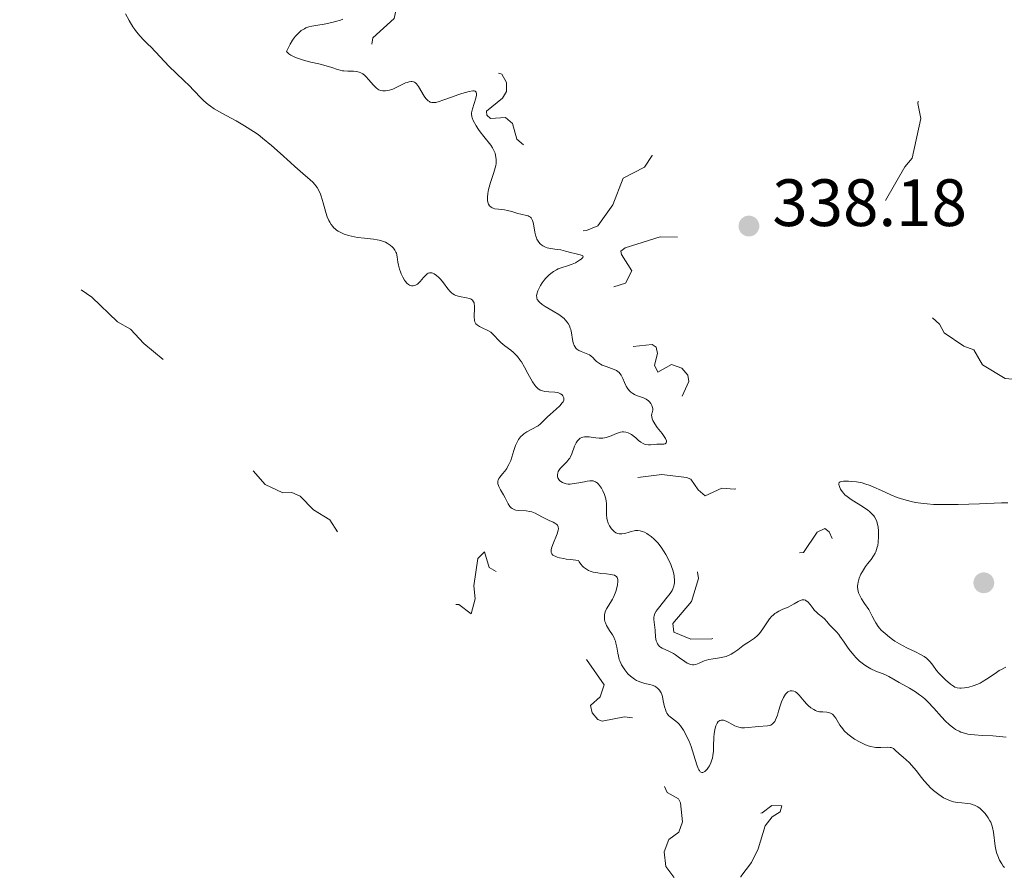
# Model space of a CAD drawing. Units: metres. Extents: x 628110 to 632620, y 4671375 to 4674427.
# Drawn here: x 629207 to 629354, y 4672836 to 4672964 of the extents above; entities that cross this region are included whole.
import ezdxf

# ---------------------------------------------------------------- set-up
doc = ezdxf.new("R2010")
doc.units = ezdxf.units.M
doc.header["$MEASUREMENT"] = 0
doc.linetypes.add('DGN Style 5', pattern=[37.87665, 16.23285, -21.6438])
for name, color, linetype, lineweight in [('Carátula', 7, 'Continuous', 0), ('Elementos auxiliares', 7, 'Continuous', 0), ('Relieve y altimetría', 7, 'Continuous', 0), ('Textos de rotulación', 7, 'Continuous', 0), ('Viales y ferrocarril', 7, 'Continuous', 0)]:
    doc.layers.add(name, color=color, linetype=linetype, lineweight=lineweight)
doc.styles.add('Style-arial', font='arial.shx', dxfattribs={"bigfont": 'arialbig.shx'})

# ---------------------------------------------------------------- blocks, each defined once
blk = doc.blocks.new('5PATER')
at = {"layer": 'Relieve y altimetría', "linetype": 'Continuous', "lineweight": 0}
h = blk.add_hatch(color=250, dxfattribs=at)
edge = h.paths.add_edge_path()
edge.add_ellipse((0, 0), major_axis=(-1.1, -1.11), ratio=0.999422, start_angle=0, end_angle=360)

msp = doc.modelspace()

# ---------------------------------------------------------------- linework, layer by layer
at = {"layer": 'Carátula', "color": 7, "linetype": 'Continuous', "lineweight": 0}
msp.add_3dface([(628165.54, 4671374.55), (632619.78, 4671457.16), (632564.7, 4674426.66), (628110.46, 4674344.05)], dxfattribs=at)
at = {"layer": 'Elementos auxiliares', "color": 250, "linetype": 'Continuous', "lineweight": 0}
msp.add_3dface([(629022.5, 4671784.5), (632463.27, 4671848.32), (632419.77, 4674161.44), (628980.13, 4674097.63)], dxfattribs=at)
at = {"layer": 'Relieve y altimetría', "color": 27, "linetype": 'DGN Style 5', "lineweight": 0, "flags": 128}
for points, elevation in [([(629157.48, 4673036.12), (629158.02, 4673033.5), (629160.44, 4673030.45), (629160.8, 4673029.42), (629162.15, 4673024.54), (629162.33, 4673021.63), (629167.37, 4673006.61), (629167.17, 4673005.62), (629165.02, 4673004.42), (629162, 4673002.04), (629160.73, 4673001.62), (629156.45, 4673001.54), (629155.38, 4673000.25), (629153.88, 4672997.5), (629153.88, 4672996.48), (629154.44, 4672995.47), (629155.48, 4672994.51), (629157.4, 4672993.45), (629167.33, 4672990.4), (629171.38, 4672988.74), (629174.24, 4672986.56), (629175.95, 4672984.48), (629177.36, 4672981.61), (629179.45, 4672975.48), (629182.51, 4672972.55), (629182.66, 4672971.4), (629182.21, 4672969.62), (629182.45, 4672968.48), (629183.34, 4672967.38), (629185.38, 4672966.38), (629185.8, 4672964.39), (629187.5, 4672962.53), (629188.58, 4672959.64), (629192.21, 4672956.2), (629193.58, 4672952.65), (629194.5, 4672951.19), (629198.15, 4672947.15), (629199.29, 4672945.32), (629201.73, 4672943.73), (629204.53, 4672941.27), (629206.52, 4672936.55), (629207.44, 4672935.92), (629210.07, 4672932.52), (629212.32, 4672928.31), (629214.17, 4672926.16), (629215.24, 4672924.26), (629217.65, 4672922.66), (629221.46, 4672918.97), (629223.43, 4672917.88), (629225.4, 4672915.71), (629231.59, 4672910.62), (629233.72, 4672907.79), (629234.5, 4672906.12), (629237.51, 4672903.2), (629241.01, 4672897.5), (629243.58, 4672894.58), (629246.23, 4672893.34), (629247.6, 4672893.39), (629248.84, 4672892.83), (629250.82, 4672890.82), (629253.27, 4672889.3), (629254.81, 4672886.83), (629258.57, 4672884.59), (629261.7, 4672880.72), (629262.93, 4672879.97), (629265.52, 4672879.18), (629268.08, 4672877.22), (629270.35, 4672876.67), (629272.6, 4672876.6), (629274.46, 4672875.2), (629275.04, 4672877.47), (629274.85, 4672879.44), (629275.45, 4672883.53), (629276.45, 4672884.5), (629277.16, 4672882.17), (629279.39, 4672880.82), (629283.12, 4672877.17), (629286.02, 4672876.97), (629286.39, 4672876.65), (629286.99, 4672874.48), (629286.89, 4672872.49), (629287.24, 4672871.26), (629287.99, 4672871.04), (629289.51, 4672871.21), (629290.65, 4672870.66), (629291.71, 4672868.42), (629294.38, 4672864.61), (629293.74, 4672862.8), (629292.33, 4672861.51), (629292.56, 4672860.38), (629293.39, 4672859.42), (629294.05, 4672859.16), (629297.39, 4672859.81), (629298.63, 4672859.66), (629299.07, 4672857.04), (629299.77, 4672855.78), (629300.59, 4672855.34), (629303.42, 4672854.88), (629303.89, 4672854.46), (629304.16, 4672853.12), (629303.41, 4672849.38)], 327.5), ([(629253.52, 4673007.64), (629254.57, 4673007.57), (629254.85, 4673006.95), (629254.44, 4673004.46), (629255.13, 4673003.54), (629256.42, 4673002.83), (629261.38, 4673001.39), (629261.79, 4673000.41), (629260.92, 4672998.51), (629261.48, 4672996.52), (629261.24, 4672995.52), (629259.5, 4672994.43), (629258.4, 4672994.58), (629257.17, 4672994.26), (629254.4, 4672992.5), (629257.5, 4672991.52), (629259.1, 4672990.07), (629260.14, 4672988.13), (629261.14, 4672987.26), (629264.69, 4672987.57), (629267.39, 4672989.82), (629268.94, 4672989.49), (629269.71, 4672988.38), (629269.31, 4672985.19), (629270.62, 4672980.73), (629271.86, 4672977.91), (629273.49, 4672976.11), (629274.47, 4672975.49), (629274.79, 4672974.38), (629274.18, 4672973.47), (629272.97, 4672973.03), (629269.17, 4672973.3), (629267.39, 4672972.78), (629265.44, 4672972.77), (629264.52, 4672972.03), (629263.54, 4672972.1), (629261.42, 4672972.95), (629260.44, 4672972.86), (629259.94, 4672972.42), (629259.38, 4672971.5), (629259.27, 4672970.27), (629261.54, 4672968.57), (629263.33, 4672966.21), (629262.93, 4672964.37), (629259.74, 4672961.49), (629259.55, 4672960.36), (629259.92, 4672959.49), (629261.26, 4672958.3), (629263.36, 4672957.43), (629266.4, 4672958.9), (629267.5, 4672959.11), (629268.75, 4672958.76), (629272.54, 4672956.17), (629274.97, 4672956.02), (629278.18, 4672956.34), (629279.03, 4672956.04), (629279.73, 4672954.82), (629279.75, 4672953.44), (629279.12, 4672952.44), (629276.76, 4672950.5), (629276.81, 4672949.91), (629277.32, 4672949.4), (629279.57, 4672949.58), (629280.61, 4672948.66), (629281.29, 4672946.3), (629282.86, 4672944.93), (629283.13, 4672941.07), (629284.41, 4672939.44), (629285.58, 4672939.21), (629287.6, 4672939.41), (629288.71, 4672938.75), (629287.49, 4672935.91), (629287.39, 4672932.42), (629291.7, 4672932.61), (629293.42, 4672933.31), (629295.67, 4672936.48), (629297.23, 4672940.45), (629300.41, 4672942.11), (629301.57, 4672943.88), (629302.44, 4672944.6), (629303.58, 4672944.6), (629306.39, 4672940.38), (629306.59, 4672937.37), (629307.17, 4672934.56), (629307.02, 4672933.48), (629306.34, 4672932.09), (629305.37, 4672931.65)], 337.5), ([(629394.52, 4672875.05), (629392.44, 4672876.88), (629390.84, 4672877.75), (629386.31, 4672878.37), (629385.46, 4672879.48), (629385.67, 4672881.3), (629386.37, 4672883.28), (629388.47, 4672886.49), (629389.95, 4672889.98), (629390.32, 4672893.61), (629389.65, 4672895.39), (629388.18, 4672897.6), (629388.59, 4672898.81), (629390.59, 4672900.51), (629390.86, 4672902.44), (629389.56, 4672903.56), (629387.59, 4672903.33), (629384.42, 4672902.6), (629381.53, 4672901.19), (629380.52, 4672901.09), (629379.01, 4672902), (629376.4, 4672906.68), (629373.97, 4672907.97), (629372.56, 4672908.3), (629369.32, 4672907.6), (629364.78, 4672907.67), (629362.53, 4672908.15), (629358.04, 4672910.1), (629354.4, 4672910.45), (629351.02, 4672912.53), (629349.75, 4672914.74), (629348.23, 4672915.3), (629345.29, 4672917.32), (629344.58, 4672918.61), (629342.45, 4672920.48), (629339.97, 4672924.01), (629339.08, 4672924.56), (629337.82, 4672926.86), (629336.95, 4672927.47), (629336.37, 4672928.35), (629337.36, 4672930.61), (629337.23, 4672932.47), (629337.86, 4672933.41), (629337.5, 4672934.52), (629336.19, 4672935.22), (629336.15, 4672936.56), (629339.4, 4672942.19), (629340.5, 4672943.48), (629341.78, 4672949.39), (629341.33, 4672951.66), (629341.97, 4672954.46), (629341.11, 4672956.56), (629341.04, 4672957.54), (629342.21, 4672962.56), (629342.69, 4672963.46), (629342.9, 4672966.45), (629341.45, 4672968.93), (629341.19, 4672971.6), (629341.47, 4672973), (629342.76, 4672975.34), (629342.75, 4672978.88), (629343.39, 4672979.83), (629349.51, 4672979.15), (629351.32, 4672978.57), (629353.6, 4672978.6), (629355.44, 4672977.89), (629358.33, 4672978.8), (629359.37, 4672978.74), (629363.9, 4672977.84), (629368.4, 4672975.77), (629370.38, 4672975.81), (629372.5, 4672975.08), (629374.46, 4672974.97), (629378.44, 4672972.88), (629379.68, 4672972.65), (629383.83, 4672970.74), (629389.47, 4672969), (629400.47, 4672964.49), (629403.87, 4672961.87), (629413.05, 4672958.5), (629413.79, 4672957.85), (629414.35, 4672956.38), (629415.5, 4672956.01), (629417.7, 4672956.49), (629417.25, 4672958.15), (629417.46, 4672959.04), (629419.5, 4672960.47), (629424.16, 4672961.33), (629427.52, 4672961.08), (629429.56, 4672961.27), (629434.5, 4672960.51), (629433.45, 4672958.49), (629433.4, 4672957.42), (629437.44, 4672954.46), (629439.28, 4672951.17), (629439.35, 4672950.61), (629438.89, 4672949.62), (629436.47, 4672949.13), (629435.77, 4672948.6), (629434.46, 4672946.49), (629434.32, 4672945.66)], 337.5), ([(629305.37, 4672931.65), (629302.77, 4672931.68), (629297.49, 4672930.04), (629296.86, 4672929.52), (629296.98, 4672929.03), (629298.52, 4672926.57), (629297.56, 4672924.77), (629294.89, 4672923.88), (629293.34, 4672924.62), (629291.38, 4672924.87), (629289.54, 4672923.95), (629289.02, 4672922.55), (629289.45, 4672921.48), (629291.5, 4672921.09), (629292.28, 4672920.57), (629293.66, 4672917.7), (629295.76, 4672916.77), (629296.58, 4672915.36), (629297.54, 4672915.14), (629301.56, 4672915.55), (629302.17, 4672915.16), (629302.33, 4672914.23), (629301.88, 4672912.48), (629302.39, 4672911.44), (629304.46, 4672912.54), (629305.99, 4672912), (629306.9, 4672910.99), (629307.05, 4672910.04), (629305.56, 4672906.7), (629305.49, 4672905.71), (629305.95, 4672905.03), (629308.32, 4672904.38), (629308.77, 4672903.85), (629307.97, 4672901.54), (629308.33, 4672900.6), (629315.84, 4672895.39), (629315.98, 4672894.53), (629315.56, 4672894.35), (629313.89, 4672893.9), (629311.99, 4672894.04), (629309.49, 4672892.91), (629308.43, 4672893.79), (629307.36, 4672895.41), (629306.71, 4672895.64), (629303.02, 4672896.1), (629298.41, 4672895.5), (629298.75, 4672893.4), (629298.27, 4672891.56), (629298.52, 4672890.54), (629302.05, 4672890.09), (629303.63, 4672888.61), (629306.52, 4672887.55), (629307.51, 4672885.55), (629307.23, 4672882.61), (629308.36, 4672881.48), (629308.47, 4672880.49), (629307.43, 4672877.07), (629304.66, 4672873.77), (629304.8, 4672872.47), (629307.34, 4672871.45), (629310.5, 4672871.46), (629311.51, 4672871.81), (629315.4, 4672875.06), (629316.01, 4672877.56), (629317.5, 4672881.21), (629319.38, 4672881.78), (629321.47, 4672885.7), (629322.49, 4672885.17), (629323.25, 4672884.28), (629324.22, 4672884.42), (629326.27, 4672887.44), (629327.42, 4672888.02), (629328.06, 4672887.52), (629328.53, 4672886.52)], 337.5), ([(629303.41, 4672849.38), (629303.78, 4672848.44), (629305.49, 4672847.51), (629305.8, 4672846.93), (629306.09, 4672844.05), (629305.55, 4672842.52), (629304.06, 4672841.44), (629303.36, 4672839.57), (629303.6, 4672837.37), (629304.78, 4672835.78), (629305.95, 4672835.02), (629307.38, 4672834.77), (629309.47, 4672835.3), (629310.37, 4672836.1), (629311.43, 4672838.18), (629313.45, 4672839.25), (629313.98, 4672839.99), (629314.48, 4672841.48), (629314.33, 4672844.58), (629315.46, 4672846.56), (629316.39, 4672845.41), (629317.01, 4672845.12), (629318.05, 4672845.44), (629319.46, 4672846.54), (629320.99, 4672846.45), (629320.72, 4672845.57), (629319.5, 4672844.8), (629318.47, 4672843.49), (629317.44, 4672840.02), (629316.44, 4672837.99), (629314.81, 4672835.89), (629314.91, 4672829.48), (629315.39, 4672828.41), (629317.05, 4672827.12), (629317.38, 4672825.65), (629317.39, 4672823.37), (629319.05, 4672821.05), (629321.27, 4672819.55), (629322.34, 4672818.38), (629324.89, 4672817.84), (629327.41, 4672816.44), (629328.1, 4672815.53), (629328.57, 4672813.57), (629329.82, 4672812.89), (629330.48, 4672811.51), (629331.82, 4672809.88), (629332.59, 4672807.34), (629332.2, 4672803.62), (629332.6, 4672802.68), (629332.62, 4672801.49), (629330.46, 4672800.04), (629328.25, 4672797.3), (629326.57, 4672796.14), (629326.11, 4672796.17), (629325.67, 4672796.74), (629325.2, 4672798.26), (629324.5, 4672798.25), (629320.48, 4672794.91), (629315.83, 4672794.5), (629314.41, 4672792.5), (629314.35, 4672790.32), (629315.28, 4672789.27), (629316.94, 4672789.84), (629317.24, 4672789.2), (629313.57, 4672784.71), (629311.47, 4672783.44), (629310.69, 4672784.83), (629310.9, 4672786.99), (629310.74, 4672787.85), (629310.27, 4672788.29), (629310.76, 4672789.36), (629310.59, 4672790.51), (629309.54, 4672791.3), (629306.36, 4672791.67), (629305.43, 4672791.15), (629303.45, 4672788.49), (629303.23, 4672785.6), (629304.78, 4672783.41), (629304.88, 4672781.49), (629305.68, 4672778.83), (629305.45, 4672775.47), (629306.74, 4672773.83), (629307.88, 4672771.47), (629310.81, 4672768.85), (629312.11, 4672766.54), (629312.38, 4672765.4), (629313.56, 4672764.59), (629314.22, 4672762.18), (629315.53, 4672760.57), (629318.34, 4672754.62), (629318.87, 4672748.43), (629319.5, 4672747.46), (629317.48, 4672745.49), (629317.3, 4672744.65), (629317.85, 4672742.39), (629316.72, 4672739.39), (629317.21, 4672736.21), (629318.87, 4672734.48), (629321.7, 4672733.7), (629322.69, 4672731.45), (629324.83, 4672730.81)], 327.5)]:
    msp.add_lwpolyline(points, dxfattribs=dict(at, elevation=elevation))
at = {"layer": 'Relieve y altimetría', "color": 36, "linetype": 'Continuous', "lineweight": 0, "flags": 128}
for points, elevation in [([(629222.67, 4672965.08), (629223.23, 4672964.09), (629223.79, 4672963.16), (629224.06, 4672962.75), (629224.33, 4672962.38), (629224.86, 4672961.74), (629225.39, 4672961.19), (629226.09, 4672960.51), (629226.46, 4672960.15), (629229.2, 4672957.22), (629230.21, 4672956.24), (629231.53, 4672955), (629232.15, 4672954.4), (629232.98, 4672953.55), (629233.96, 4672952.51), (629234.42, 4672952.05), (629235.04, 4672951.51), (629235.39, 4672951.26), (629235.97, 4672950.87), (629237.12, 4672950.21), (629239.25, 4672949.06), (629240.51, 4672948.33), (629241.84, 4672947.47), (629242.52, 4672946.99), (629243.21, 4672946.47), (629244.56, 4672945.36), (629245.85, 4672944.22), (629247.39, 4672942.81), (629248.06, 4672942.2), (629249.25, 4672941.16), (629250.33, 4672940.24), (629250.73, 4672939.86), (629251.04, 4672939.52), (629251.18, 4672939.34), (629251.38, 4672939.06), (629251.65, 4672938.6), (629251.89, 4672938.06), (629251.99, 4672937.77), (629252.28, 4672936.77), (629252.67, 4672935.35), (629252.89, 4672934.68), (629253.13, 4672934.14), (629253.26, 4672933.89), (629253.47, 4672933.54), (629253.72, 4672933.23), (629253.85, 4672933.09), (629254.14, 4672932.82), (629254.3, 4672932.69), (629254.55, 4672932.52), (629254.82, 4672932.37), (629255.41, 4672932.1), (629256.06, 4672931.89), (629256.51, 4672931.77), (629257.44, 4672931.6), (629258.49, 4672931.48), (629259.8, 4672931.34), (629260.39, 4672931.25), (629260.66, 4672931.19), (629261.15, 4672931.05), (629261.59, 4672930.87), (629261.85, 4672930.74), (629262.31, 4672930.45), (629262.68, 4672930.14), (629262.83, 4672929.97), (629263.03, 4672929.69), (629263.18, 4672929.39), (629263.24, 4672929.22), (629263.37, 4672928.68), (629263.48, 4672927.88), (629263.56, 4672927.46), (629263.72, 4672926.83)], 330), ([(629255.23, 4672964.28), (629254.89, 4672964.15), (629254.13, 4672963.93), (629253.59, 4672963.79), (629252.41, 4672963.54), (629251.47, 4672963.39), (629250.59, 4672963.26), (629250.15, 4672963.15), (629249.69, 4672962.98), (629249.47, 4672962.86), (629249, 4672962.57), (629248.77, 4672962.38), (629248.42, 4672962.05), (629248.11, 4672961.68), (629247.95, 4672961.48), (629247.71, 4672961.14), (629247.35, 4672960.54), (629246.99, 4672959.85), (629246.81, 4672959.46), (629246.9, 4672959.34), (629247.14, 4672959.11), (629247.43, 4672958.9), (629247.66, 4672958.77), (629248.16, 4672958.53), (629248.58, 4672958.37), (629249.49, 4672958.1), (629250.44, 4672957.86), (629251.65, 4672957.59), (629252.2, 4672957.46), (629252.73, 4672957.32), (629253.6, 4672957.05), (629254.45, 4672956.75), (629254.81, 4672956.64), (629255.17, 4672956.57), (629255.35, 4672956.54), (629255.95, 4672956.52), (629256.81, 4672956.5), (629257.25, 4672956.45), (629257.69, 4672956.34), (629257.9, 4672956.25), (629258.21, 4672956.08), (629258.51, 4672955.84), (629258.7, 4672955.66), (629259.08, 4672955.24), (629259.82, 4672954.38), (629260.21, 4672954.01), (629260.49, 4672953.8), (629260.63, 4672953.72), (629260.85, 4672953.62), (629261.2, 4672953.54), (629261.44, 4672953.53), (629261.6, 4672953.54), (629261.94, 4672953.59), (629262.19, 4672953.65), (629262.7, 4672953.82), (629263.2, 4672954.03), (629264.12, 4672954.49), (629264.63, 4672954.73), (629264.86, 4672954.82), (629265.17, 4672954.91), (629265.45, 4672954.95), (629265.58, 4672954.95)], 335), ([(629265.58, 4672954.95), (629265.82, 4672954.9), (629265.94, 4672954.85), (629266.1, 4672954.74), (629266.26, 4672954.58), (629266.57, 4672954.19), (629267.41, 4672952.74), (629267.65, 4672952.39), (629267.78, 4672952.25), (629267.98, 4672952.06), (629268.19, 4672951.93), (629268.3, 4672951.87), (629268.55, 4672951.81), (629268.68, 4672951.79), (629268.9, 4672951.79), (629269.13, 4672951.82), (629269.65, 4672951.94), (629270.22, 4672952.13), (629271.48, 4672952.61), (629272.44, 4672952.95), (629273.06, 4672953.15), (629274.14, 4672953.44), (629274.68, 4672953.53), (629274.89, 4672953.53), (629275.05, 4672953.49), (629275.2, 4672953.33), (629275.24, 4672953.1), (629275.23, 4672952.91), (629275.13, 4672952.44), (629274.63, 4672950.84), (629274.5, 4672950.28), (629274.48, 4672950.04), (629274.52, 4672949.69), (629274.57, 4672949.5), (629274.74, 4672949.09), (629275.17, 4672948.33), (629275.54, 4672947.78), (629275.81, 4672947.4), (629276.34, 4672946.7), (629277.37, 4672945.43), (629277.64, 4672945.03), (629277.76, 4672944.82), (629277.94, 4672944.42), (629278.02, 4672944.2), (629278.11, 4672943.86), (629278.18, 4672943.3), (629278.18, 4672942.9), (629278.17, 4672942.69), (629278.12, 4672942.36), (629278.05, 4672942.02), (629277.85, 4672941.3), (629277.34, 4672939.81), (629277.12, 4672939.11), (629277.04, 4672938.78), (629276.93, 4672938.16), (629276.89, 4672937.61), (629276.89, 4672937.28), (629276.91, 4672937.09), (629276.99, 4672936.74), (629277.05, 4672936.58), (629277.21, 4672936.32), (629277.42, 4672936.12), (629277.59, 4672936.03), (629277.72, 4672935.98), (629278, 4672935.9), (629278.56, 4672935.82), (629279.42, 4672935.73), (629279.87, 4672935.65), (629280.55, 4672935.46), (629281.44, 4672935.18), (629281.89, 4672935.06), (629282.75, 4672934.89), (629283, 4672934.81), (629283.12, 4672934.75), (629283.34, 4672934.61), (629283.43, 4672934.52), (629283.55, 4672934.35), (629283.65, 4672934.14), (629283.7, 4672933.98), (629283.79, 4672933.62), (629283.98, 4672932.39), (629284.12, 4672931.79), (629284.22, 4672931.52), (629284.29, 4672931.35), (629284.47, 4672931.05), (629284.56, 4672930.91), (629284.78, 4672930.66), (629285.03, 4672930.45), (629285.2, 4672930.33), (629285.59, 4672930.13), (629285.82, 4672930.05), (629286.31, 4672929.94), (629287.34, 4672929.81), (629287.85, 4672929.73), (629288.59, 4672929.56), (629289.52, 4672929.29), (629289.97, 4672929.17), (629290.79, 4672929), (629291.07, 4672928.91), (629291.18, 4672928.83), (629291.2, 4672928.7)], 335), ([(629291.2, 4672928.7), (629291.15, 4672928.6), (629290.91, 4672928.35), (629290.68, 4672928.17), (629290.08, 4672927.81), (629289.58, 4672927.58), (629288.86, 4672927.32), (629287.93, 4672927.05), (629287.47, 4672926.87), (629287.24, 4672926.76), (629286.79, 4672926.49), (629286.36, 4672926.17), (629286.08, 4672925.93), (629285.57, 4672925.42), (629285.4, 4672925.22), (629285.09, 4672924.81), (629284.83, 4672924.39), (629284.68, 4672924.11), (629284.44, 4672923.58), (629284.28, 4672923.09), (629284.25, 4672922.86), (629284.26, 4672922.63), (629284.28, 4672922.52), (629284.35, 4672922.3), (629284.41, 4672922.2), (629284.52, 4672922.04), (629284.67, 4672921.88), (629285.06, 4672921.56), (629285.55, 4672921.24), (629286.73, 4672920.55), (629287.57, 4672920.04), (629287.98, 4672919.75), (629288.36, 4672919.44), (629288.53, 4672919.27), (629288.84, 4672918.9), (629288.98, 4672918.7), (629289.15, 4672918.38), (629289.28, 4672918.03), (629289.35, 4672917.79), (629289.45, 4672917.29), (629289.61, 4672916.29), (629289.71, 4672915.83), (629289.86, 4672915.42), (629289.95, 4672915.24), (629290.13, 4672915.01), (629290.27, 4672914.88), (629290.59, 4672914.67), (629290.94, 4672914.5), (629291.66, 4672914.22), (629292.16, 4672914), (629292.36, 4672913.86), (629292.71, 4672913.55), (629292.93, 4672913.33), (629293.22, 4672913.03), (629293.37, 4672912.89), (629293.64, 4672912.69), (629293.8, 4672912.6), (629294.06, 4672912.47), (629294.64, 4672912.26), (629295.48, 4672911.99), (629295.88, 4672911.83), (629296.23, 4672911.65), (629296.39, 4672911.54), (629296.6, 4672911.37), (629296.72, 4672911.24), (629296.92, 4672910.95), (629297.16, 4672910.49), (629297.42, 4672909.85), (629297.56, 4672909.54), (629297.67, 4672909.32), (629297.93, 4672908.92), (629298.23, 4672908.57), (629298.38, 4672908.43), (629298.68, 4672908.2), (629298.92, 4672908.06), (629299.11, 4672907.97), (629299.49, 4672907.83), (629300.27, 4672907.56), (629300.66, 4672907.37), (629300.99, 4672907.13), (629301.14, 4672906.98), (629301.34, 4672906.73), (629301.5, 4672906.44), (629301.56, 4672906.29), (629301.63, 4672905.95), (629301.64, 4672905.77), (629301.62, 4672905.48), (629301.56, 4672905.38), (629301.48, 4672905.16), (629301.46, 4672904.93), (629301.48, 4672904.77), (629301.56, 4672904.43), (629301.66, 4672904.18), (629301.95, 4672903.66), (629302.31, 4672903.15), (629303.03, 4672902.22), (629303.24, 4672901.94), (629303.54, 4672901.47), (629303.68, 4672901.12), (629303.7, 4672900.95), (629303.66, 4672900.82)], 335), ([(629263.72, 4672926.83), (629263.86, 4672926.42), (629263.96, 4672926.16), (629264.2, 4672925.66), (629264.46, 4672925.2), (629264.6, 4672925), (629264.83, 4672924.74), (629265.07, 4672924.54), (629265.2, 4672924.47), (629265.37, 4672924.39), (629265.49, 4672924.36), (629265.74, 4672924.35), (629266.02, 4672924.4), (629266.29, 4672924.53), (629266.43, 4672924.62), (629266.56, 4672924.73), (629266.81, 4672924.99), (629267.3, 4672925.58), (629267.54, 4672925.85), (629267.75, 4672926.05), (629267.86, 4672926.13), (629268.02, 4672926.22), (629268.19, 4672926.28), (629268.47, 4672926.29), (629268.57, 4672926.27), (629268.72, 4672926.22), (629268.89, 4672926.14), (629269.24, 4672925.91), (629269.6, 4672925.59), (629269.84, 4672925.34), (629270.31, 4672924.79), (629270.97, 4672923.9), (629271.31, 4672923.5), (629271.57, 4672923.26), (629271.71, 4672923.15), (629271.93, 4672923.02), (629272.17, 4672922.91), (629272.7, 4672922.75), (629273.75, 4672922.55), (629274.19, 4672922.45), (629274.36, 4672922.38), (629274.46, 4672922.33), (629274.63, 4672922.2), (629274.81, 4672921.97), (629274.88, 4672921.79), (629274.91, 4672921.66), (629274.95, 4672921.36), (629274.94, 4672920.78), (629274.89, 4672919.96), (629274.89, 4672919.58), (629274.92, 4672919.28), (629274.95, 4672919.14), (629275.01, 4672918.94), (629275.16, 4672918.68), (629275.39, 4672918.45), (629275.53, 4672918.34), (629275.7, 4672918.24), (629276.09, 4672918.05), (629276.95, 4672917.64), (629277.37, 4672917.39), (629277.56, 4672917.25), (629277.91, 4672916.93), (629278.56, 4672916.22), (629278.91, 4672915.86), (629279.51, 4672915.36), (629280.37, 4672914.7), (629280.78, 4672914.34), (629280.98, 4672914.15), (629281.36, 4672913.74), (629281.72, 4672913.28), (629281.96, 4672912.94), (629282.42, 4672912.19), (629282.94, 4672911.24), (629283.63, 4672909.99), (629283.96, 4672909.48), (629284.12, 4672909.28), (629284.44, 4672908.96), (629284.76, 4672908.74), (629284.99, 4672908.65), (629285.14, 4672908.6), (629285.48, 4672908.54), (629286.1, 4672908.49), (629286.95, 4672908.44), (629287.34, 4672908.37), (629287.52, 4672908.32), (629287.82, 4672908.18), (629288.06, 4672908.01), (629288.18, 4672907.88), (629288.29, 4672907.68), (629288.32, 4672907.58), (629288.34, 4672907.35), (629288.31, 4672907.23), (629288.2, 4672906.98), (629288.08, 4672906.8), (629287.73, 4672906.39), (629287.17, 4672905.86), (629286.3, 4672905.09), (629285.88, 4672904.71), (629284.82, 4672903.68), (629284.47, 4672903.39), (629284.28, 4672903.26)], 330), ([(629284.28, 4672903.26), (629283.65, 4672902.91), (629282.76, 4672902.46), (629282.35, 4672902.2), (629282.16, 4672902.05), (629281.82, 4672901.71), (629281.53, 4672901.32), (629281.36, 4672901.04), (629281.07, 4672900.43), (629280.81, 4672899.68), (629280.52, 4672898.68), (629280.36, 4672898.21), (629280.11, 4672897.58), (629279.91, 4672897.22), (629279.78, 4672896.99), (629279.49, 4672896.59), (629279.15, 4672896.19), (629278.74, 4672895.71), (629278.59, 4672895.47), (629278.5, 4672895.26), (629278.46, 4672895.15), (629278.44, 4672894.98), (629278.45, 4672894.71), (629278.52, 4672894.42), (629278.58, 4672894.27), (629278.84, 4672893.77), (629279.31, 4672893.02), (629279.54, 4672892.6), (629279.99, 4672891.71), (629280.25, 4672891.31), (629280.45, 4672891.09), (629280.57, 4672890.99), (629280.77, 4672890.88), (629280.99, 4672890.79), (629281.15, 4672890.75), (629281.5, 4672890.7), (629282.66, 4672890.63), (629283.24, 4672890.56), (629283.51, 4672890.5), (629284.02, 4672890.31), (629284.5, 4672890.07), (629285.12, 4672889.72), (629285.44, 4672889.55), (629286.14, 4672889.21), (629286.72, 4672888.95), (629286.96, 4672888.81), (629287.25, 4672888.61), (629287.36, 4672888.5), (629287.48, 4672888.25), (629287.51, 4672887.96), (629287.48, 4672887.74), (629287.31, 4672887.2), (629286.67, 4672885.6), (629286.5, 4672885.06), (629286.45, 4672884.8), (629286.43, 4672884.52), (629286.44, 4672884.39), (629286.52, 4672884.21), (629286.68, 4672884.03), (629286.79, 4672883.95), (629287.11, 4672883.8), (629287.31, 4672883.72), (629287.68, 4672883.62), (629288.31, 4672883.49), (629288.69, 4672883.43), (629289.34, 4672883.34), (629290.53, 4672883.22), (629290.63, 4672883.02), (629290.85, 4672882.67), (629291.1, 4672882.37), (629291.29, 4672882.19), (629291.7, 4672881.9), (629292.03, 4672881.73), (629292.25, 4672881.63), (629292.72, 4672881.48), (629293.42, 4672881.34), (629293.88, 4672881.28), (629294.7, 4672881.2), (629295.35, 4672881.13), (629295.6, 4672881.08), (629295.91, 4672880.99), (629296.13, 4672880.86), (629296.22, 4672880.79), (629296.31, 4672880.65), (629296.36, 4672880.55), (629296.4, 4672880.3), (629296.41, 4672880.07), (629296.36, 4672879.54), (629296.28, 4672879.14), (629296.12, 4672878.59), (629296.02, 4672878.31), (629295.76, 4672877.7), (629295.62, 4672877.42), (629295.31, 4672876.9), (629294.73, 4672875.96), (629294.53, 4672875.51), (629294.46, 4672875.29), (629294.42, 4672875.14), (629294.39, 4672874.84), (629294.39, 4672874.69), (629294.42, 4672874.39)], 330), ([(629303.66, 4672900.82), (629303.51, 4672900.69), (629303.29, 4672900.64), (629302.27, 4672900.62), (629301.86, 4672900.59), (629301.3, 4672900.55), (629301.01, 4672900.55), (629300.6, 4672900.59), (629300.4, 4672900.65), (629300.21, 4672900.72), (629299.86, 4672900.93), (629299.52, 4672901.19), (629299.1, 4672901.56), (629298.89, 4672901.73), (629298.44, 4672902.06), (629298.16, 4672902.22), (629297.97, 4672902.31), (629297.6, 4672902.43), (629297.26, 4672902.48), (629297.08, 4672902.48), (629296.8, 4672902.44), (629296.34, 4672902.29), (629295.97, 4672902.12), (629295.43, 4672901.87), (629295.13, 4672901.76), (629294.66, 4672901.62), (629294.41, 4672901.57), (629294.15, 4672901.55), (629293.62, 4672901.55), (629293.09, 4672901.6), (629292.43, 4672901.68), (629292.13, 4672901.72), (629291.64, 4672901.75), (629291.43, 4672901.74), (629291.15, 4672901.68), (629291.03, 4672901.64), (629290.79, 4672901.51), (629290.5, 4672901.27), (629290.36, 4672901.11), (629290.17, 4672900.84), (629290, 4672900.52), (629289.92, 4672900.35), (629289.51, 4672899.17), (629289.32, 4672898.76), (629289.2, 4672898.56), (629289.07, 4672898.37), (629288.75, 4672898), (629288.06, 4672897.31), (629287.77, 4672896.98), (629287.57, 4672896.7), (629287.49, 4672896.56), (629287.4, 4672896.35), (629287.35, 4672896.05), (629287.36, 4672895.85), (629287.38, 4672895.75), (629287.43, 4672895.6), (629287.58, 4672895.34), (629287.68, 4672895.21), (629287.87, 4672895.04), (629288.1, 4672894.89), (629288.23, 4672894.83), (629288.53, 4672894.73), (629288.69, 4672894.69), (629288.96, 4672894.66), (629289.25, 4672894.66), (629289.89, 4672894.72), (629290.56, 4672894.84), (629291.42, 4672895.01), (629291.8, 4672895.09), (629292.24, 4672895.14), (629292.43, 4672895.15), (629292.7, 4672895.12), (629292.93, 4672895.06), (629293.05, 4672895.01), (629293.21, 4672894.91), (629293.31, 4672894.83), (629293.52, 4672894.62), (629293.67, 4672894.44), (629293.95, 4672894.03), (629294.14, 4672893.66), (629294.41, 4672893.07), (629294.6, 4672892.44), (629294.67, 4672892.12), (629294.71, 4672891.81), (629294.73, 4672891.21), (629294.71, 4672890.07), (629294.74, 4672889.55), (629294.8, 4672889.29), (629294.96, 4672888.82), (629295.18, 4672888.38), (629295.35, 4672888.12), (629295.47, 4672887.97), (629295.72, 4672887.7), (629295.86, 4672887.57), (629296.13, 4672887.37), (629296.41, 4672887.25), (629296.6, 4672887.2), (629296.73, 4672887.18), (629297, 4672887.18), (629297.46, 4672887.27), (629298.1, 4672887.47)], 335), ([(629339.6, 4672892.23), (629338.76, 4672892.48), (629338.24, 4672892.66), (629337.3, 4672893.03), (629335.89, 4672893.67), (629334.76, 4672894.2), (629334.21, 4672894.43), (629333.4, 4672894.71), (629332.99, 4672894.82), (629332.17, 4672894.98), (629331.4, 4672895.06), (629330.94, 4672895.09), (629330.19, 4672895.07), (629329.98, 4672895.04), (629329.69, 4672894.97), (629329.54, 4672894.87), (629329.49, 4672894.71), (629329.5, 4672894.56), (629329.54, 4672894.43), (629329.66, 4672894.14), (629329.78, 4672893.91), (629330.01, 4672893.54), (629330.27, 4672893.22), (629330.43, 4672893.06), (629330.74, 4672892.8), (629331.37, 4672892.35), (629333.22, 4672891.2), (629333.83, 4672890.77), (629334.1, 4672890.56), (629334.55, 4672890.12), (629334.74, 4672889.9), (629334.85, 4672889.74), (629335.03, 4672889.42), (629335.18, 4672889.07), (629335.26, 4672888.82), (629335.38, 4672888.26), (629335.45, 4672887.62), (629335.47, 4672887.28), (629335.47, 4672886.76), (629335.41, 4672885.96), (629335.33, 4672885.45), (629335.27, 4672885.2), (629335.16, 4672884.85), (629335.03, 4672884.52), (629334.93, 4672884.31), (629334.71, 4672883.92), (629334.33, 4672883.38), (629333.79, 4672882.69), (629333.52, 4672882.33), (629333.19, 4672881.83), (629333.03, 4672881.56), (629332.82, 4672881.16), (629332.56, 4672880.56), (629332.38, 4672879.97), (629332.33, 4672879.68), (629332.31, 4672879.41), (629332.31, 4672879.23), (629332.34, 4672878.89), (629332.47, 4672878.39), (629332.59, 4672878.08), (629332.92, 4672877.46), (629333.36, 4672876.77), (629333.98, 4672875.85)], 340), ([(629354.81, 4672891.84), (629353.86, 4672891.83), (629350.56, 4672891.72), (629347.39, 4672891.6), (629345.84, 4672891.58), (629344.38, 4672891.6), (629343.69, 4672891.62), (629342.73, 4672891.69), (629342.13, 4672891.76), (629341.03, 4672891.92), (629340.53, 4672892.01), (629339.6, 4672892.23)], 340), ([(629298.1, 4672887.47), (629298.43, 4672887.57), (629298.86, 4672887.66), (629299.08, 4672887.69), (629299.4, 4672887.69), (629299.73, 4672887.65), (629299.89, 4672887.62), (629300.06, 4672887.57), (629300.39, 4672887.43), (629300.73, 4672887.25), (629300.96, 4672887.12), (629301.4, 4672886.8), (629301.84, 4672886.42), (629302.06, 4672886.21), (629302.4, 4672885.86), (629302.9, 4672885.21), (629303.36, 4672884.52), (629303.59, 4672884.13), (629303.91, 4672883.54), (629304.33, 4672882.63), (629304.45, 4672882.33), (629304.64, 4672881.75), (629304.78, 4672881.2), (629304.85, 4672880.86), (629304.9, 4672880.22), (629304.89, 4672879.83), (629304.87, 4672879.65), (629304.8, 4672879.37), (629304.64, 4672878.96), (629304.53, 4672878.74), (629304.23, 4672878.26), (629303.61, 4672877.45), (629302.69, 4672876.33), (629302.32, 4672875.84), (629302.17, 4672875.62), (629301.96, 4672875.25), (629301.84, 4672874.93), (629301.8, 4672874.74), (629301.79, 4672874.37), (629301.99, 4672872.79), (629302.07, 4672871.72), (629302.17, 4672871.19), (629302.28, 4672870.86), (629302.35, 4672870.71), (629302.49, 4672870.51), (629302.65, 4672870.34), (629302.78, 4672870.24), (629303.06, 4672870.06), (629304.13, 4672869.59), (629304.73, 4672869.28), (629305.03, 4672869.09), (629305.64, 4672868.65), (629306.43, 4672868.07), (629306.81, 4672867.83), (629307.17, 4672867.66), (629307.35, 4672867.61), (629307.61, 4672867.58), (629307.78, 4672867.58), (629308.11, 4672867.65), (629308.61, 4672867.84), (629309.32, 4672868.16), (629309.71, 4672868.3), (629310.03, 4672868.38), (629310.7, 4672868.5), (629311.66, 4672868.63), (629312.14, 4672868.72), (629312.61, 4672868.85), (629312.84, 4672868.92), (629313.17, 4672869.07), (629313.38, 4672869.18), (629313.8, 4672869.43), (629314.39, 4672869.84), (629315.12, 4672870.41), (629315.46, 4672870.66), (629315.96, 4672870.98), (629316.59, 4672871.38), (629316.9, 4672871.59), (629317.34, 4672871.98), (629317.56, 4672872.22), (629317.78, 4672872.49), (629318.22, 4672873.12), (629318.82, 4672874.03), (629319.14, 4672874.46), (629319.48, 4672874.85), (629319.65, 4672875.03), (629319.93, 4672875.26), (629320.12, 4672875.39), (629320.51, 4672875.62), (629321.11, 4672875.9), (629321.9, 4672876.23), (629322.28, 4672876.4), (629322.8, 4672876.7), (629323.44, 4672877.09), (629323.72, 4672877.24), (629324, 4672877.33), (629324.13, 4672877.34), (629324.32, 4672877.33), (629324.51, 4672877.26), (629324.63, 4672877.19), (629324.87, 4672877), (629325.21, 4672876.61)], 335), ([(629325.21, 4672876.61), (629325.66, 4672876.02), (629325.88, 4672875.74), (629326.05, 4672875.55), (629326.4, 4672875.23), (629327.05, 4672874.7), (629327.34, 4672874.46), (629327.7, 4672874.08), (629328.12, 4672873.57), (629328.34, 4672873.32), (629329.16, 4672872.52), (629329.5, 4672872.13), (629329.68, 4672871.89), (629330.3, 4672871), (629330.92, 4672870.1), (629331.25, 4672869.64), (629331.78, 4672868.98), (629332.05, 4672868.69), (629332.61, 4672868.15), (629333.18, 4672867.69), (629333.56, 4672867.43), (629333.81, 4672867.27), (629334.3, 4672867), (629335.07, 4672866.65), (629336, 4672866.3), (629336.42, 4672866.12), (629337.01, 4672865.82), (629337.92, 4672865.29), (629338.52, 4672864.96), (629340.07, 4672864.11), (629340.98, 4672863.55), (629341.59, 4672863.11), (629341.91, 4672862.87), (629342.37, 4672862.47), (629342.83, 4672862.03), (629343.73, 4672861.08), (629344.9, 4672859.78), (629345.47, 4672859.17), (629346.03, 4672858.63), (629346.31, 4672858.4), (629346.72, 4672858.09), (629346.99, 4672857.92), (629347.53, 4672857.63), (629347.8, 4672857.52), (629348.33, 4672857.34), (629348.85, 4672857.22), (629349.19, 4672857.16), (629349.85, 4672857.08), (629350.95, 4672857.01), (629352.58, 4672856.94), (629353.57, 4672856.87), (629354.57, 4672856.76)], 335), ([(629333.98, 4672875.85), (629334.27, 4672875.38), (629334.52, 4672874.89), (629334.85, 4672874.22), (629335.04, 4672873.87), (629335.39, 4672873.34), (629335.61, 4672873.08), (629335.85, 4672872.8), (629336.43, 4672872.26), (629337.09, 4672871.72), (629337.57, 4672871.38), (629337.89, 4672871.15), (629338.57, 4672870.74), (629339.7, 4672870.13), (629341.07, 4672869.47), (629341.64, 4672869.19), (629342.29, 4672868.81), (629342.63, 4672868.57), (629342.82, 4672868.4), (629343.18, 4672868.03), (629343.57, 4672867.52), (629344.15, 4672866.75), (629344.49, 4672866.34), (629345.07, 4672865.72), (629345.48, 4672865.33), (629346.25, 4672864.68), (629346.68, 4672864.37), (629346.89, 4672864.26), (629347.23, 4672864.15), (629347.62, 4672864.1), (629347.85, 4672864.1), (629348.32, 4672864.14), (629348.57, 4672864.17), (629348.99, 4672864.25), (629349.65, 4672864.43), (629350.33, 4672864.68), (629350.66, 4672864.84), (629350.99, 4672865.02), (629351.64, 4672865.42), (629352.9, 4672866.29), (629353.54, 4672866.71), (629353.86, 4672866.9), (629354.5, 4672867.23)], 340), ([(629294.42, 4672874.39), (629294.48, 4672874.08), (629294.55, 4672873.87), (629294.73, 4672873.46), (629294.87, 4672873.22), (629295.17, 4672872.74), (629295.6, 4672872.07), (629295.8, 4672871.72), (629295.98, 4672871.34), (629296.05, 4672871.15), (629296.13, 4672870.85), (629296.26, 4672870.22), (629296.39, 4672869.33), (629296.49, 4672868.86), (629296.62, 4672868.4), (629296.7, 4672868.16), (629296.85, 4672867.81), (629296.98, 4672867.57), (629297.25, 4672867.11), (629297.46, 4672866.81), (629297.93, 4672866.26), (629298.32, 4672865.89), (629298.72, 4672865.57), (629298.92, 4672865.43), (629299.23, 4672865.25), (629299.44, 4672865.15), (629299.85, 4672864.99), (629300.45, 4672864.81), (629301.2, 4672864.63), (629301.53, 4672864.53), (629301.93, 4672864.38), (629302.1, 4672864.28), (629302.34, 4672864.11), (629302.55, 4672863.91), (629302.65, 4672863.79), (629302.82, 4672863.52), (629302.89, 4672863.37), (629302.99, 4672863.12), (629303.08, 4672862.83), (629303.22, 4672862.2), (629303.41, 4672861.31), (629303.53, 4672860.9), (629303.67, 4672860.52), (629303.75, 4672860.36), (629303.89, 4672860.14), (629304, 4672860.01), (629304.23, 4672859.78), (629305.08, 4672859.15), (629305.38, 4672858.89), (629305.54, 4672858.73), (629305.77, 4672858.46), (629306.22, 4672857.82), (629306.64, 4672857.06), (629306.91, 4672856.51), (629307.07, 4672856.13), (629307.38, 4672855.36), (629307.8, 4672854.07), (629308.23, 4672852.6), (629308.44, 4672852.06), (629308.55, 4672851.86), (629308.62, 4672851.75), (629308.76, 4672851.58), (629308.99, 4672851.46), (629309.14, 4672851.46), (629309.24, 4672851.49), (629309.45, 4672851.6), (629309.56, 4672851.69), (629309.78, 4672851.94), (629309.99, 4672852.24), (629310.12, 4672852.45), (629310.34, 4672852.91), (629310.51, 4672853.37), (629310.58, 4672853.61), (629310.65, 4672853.99), (629310.72, 4672854.65), (629310.74, 4672855.47), (629310.79, 4672856.68), (629310.85, 4672857.3), (629310.93, 4672857.83), (629310.99, 4672858.08), (629311.1, 4672858.43), (629311.22, 4672858.74), (629311.3, 4672858.87), (629311.46, 4672859.09), (629311.56, 4672859.17), (629311.71, 4672859.26), (629311.88, 4672859.31), (629312, 4672859.32), (629312.25, 4672859.28), (629312.65, 4672859.14), (629312.93, 4672859.01), (629313.46, 4672858.71), (629313.95, 4672858.46), (629314.19, 4672858.36), (629314.55, 4672858.24), (629314.95, 4672858.17), (629315.17, 4672858.16), (629315.4, 4672858.16), (629315.91, 4672858.19), (629316.98, 4672858.31), (629317.5, 4672858.37)], 330), ([(629317.5, 4672858.37), (629318.81, 4672858.45), (629319.15, 4672858.52), (629319.31, 4672858.57), (629319.57, 4672858.73), (629319.69, 4672858.84), (629319.91, 4672859.12), (629320.04, 4672859.37), (629320.3, 4672860.02), (629320.49, 4672860.65), (629320.78, 4672861.59), (629320.94, 4672862.05), (629321.21, 4672862.68), (629321.36, 4672862.95), (629321.52, 4672863.18), (629321.63, 4672863.31), (629321.87, 4672863.52), (629321.99, 4672863.59), (629322.24, 4672863.69), (629322.41, 4672863.71), (629322.52, 4672863.71), (629322.75, 4672863.66), (629323.01, 4672863.54), (629323.2, 4672863.41), (629323.57, 4672863.04), (629324.32, 4672862.12), (629324.71, 4672861.67), (629324.91, 4672861.47), (629325.31, 4672861.13), (629325.74, 4672860.87), (629326.03, 4672860.73), (629326.23, 4672860.66), (629326.63, 4672860.56), (629327.09, 4672860.52), (629327.69, 4672860.48), (629327.97, 4672860.44), (629328.24, 4672860.36), (629328.37, 4672860.3), (629328.56, 4672860.18), (629328.72, 4672860.03), (629328.83, 4672859.9), (629329.04, 4672859.61), (629329.68, 4672858.55), (629330.09, 4672857.98), (629330.33, 4672857.71), (629330.87, 4672857.21), (629331.47, 4672856.75), (629331.87, 4672856.47), (629332.68, 4672856), (629333.42, 4672855.63), (629333.76, 4672855.49), (629334.27, 4672855.33), (629334.78, 4672855.23), (629335.03, 4672855.21), (629335.29, 4672855.2), (629335.81, 4672855.21), (629336.79, 4672855.26), (629337.2, 4672855.22), (629337.37, 4672855.18), (629337.68, 4672855.03), (629337.96, 4672854.82), (629338.55, 4672854.25), (629339.14, 4672853.73), (629340.02, 4672852.94), (629340.46, 4672852.49), (629341.08, 4672851.76), (629341.87, 4672850.73), (629342.28, 4672850.22), (629342.89, 4672849.55), (629343.21, 4672849.23), (629343.7, 4672848.77), (629344.47, 4672848.15), (629345.17, 4672847.68), (629345.52, 4672847.49), (629346.08, 4672847.24), (629346.66, 4672847.07), (629346.96, 4672847), (629347.27, 4672846.96), (629347.92, 4672846.9), (629348.8, 4672846.82), (629349.22, 4672846.75), (629349.64, 4672846.64), (629349.84, 4672846.57), (629350.12, 4672846.43), (629350.31, 4672846.32), (629350.66, 4672846.06), (629351.13, 4672845.62), (629351.41, 4672845.31), (629351.87, 4672844.67), (629352.14, 4672844.22), (629352.25, 4672844.01), (629352.43, 4672843.56), (629352.52, 4672843.24), (629352.66, 4672842.52), (629352.94, 4672840.4), (629353.09, 4672839.66), (629353.19, 4672839.31), (629353.3, 4672838.97), (629353.57, 4672838.34), (629353.9, 4672837.78), (629354.14, 4672837.45)], 330), ([(629354.14, 4672837.45), (629354.31, 4672837.24)], 330)]:
    msp.add_lwpolyline(points, dxfattribs=dict(at, elevation=elevation))

# ---------------------------------------------------------------- block references
at = {"layer": 'Relieve y altimetría', "color": 250, "linetype": 'Continuous', "lineweight": 0}
for p in [(629316.04, 4672933.3, 338.18), (629351.22, 4672879.87, 342.02)]:
    msp.add_blockref('5PATER', p, dxfattribs=at)

# ---------------------------------------------------------------- texts
at = {"layer": 'Textos de rotulación', "color": 250, "linetype": 'Continuous', "lineweight": 0, "style": 'Style-arial'}
msp.add_text('338.18', height=7, dxfattribs=at).set_placement((629319.54, 4672933.3, 338.18))

# ---------------------------------------------------------------- meshes
at = {"layer": 'Viales y ferrocarril', "color": 7, "linetype": 'Continuous', "lineweight": 0}
mesh = msp.add_polyface(dxfattribs=at)
corners = [(629595.58, 4672886.18, 335.15), (629597.98, 4672890.09, 335.15), (629590.92, 4672893.82, 335.42), (629588.75, 4672889.8, 335.2), (629581.56, 4672893.74, 335.64), (629583.6, 4672897.83, 335.87), (629569.71, 4672904.15, 336.23), (629567.9, 4672899.95, 336.08), (629548.79, 4672907.76, 336.57), (629546.05, 4672913.62, 336.67), (629520.15, 4672918.13, 336.77), (629521.75, 4672922.42, 337.08), (629465.91, 4672939.25, 337.63), (629467.62, 4672943.49, 337.65), (629458.45, 4672947.23, 337.86), (629430.77, 4672953.57, 337.34), (629432.46, 4672957.82, 337.49), (629412.86, 4672960.42, 337.61), (629401.01, 4672969.85, 337.71), (629410.77, 4672961.22, 337.65), (629399.38, 4672965.58, 337.58), (629382.67, 4672972.08, 337.57), (629384.17, 4672976.4, 337.12), (629370.45, 4672980.59, 337.43), (629369.04, 4672976.25, 337.48), (629355.07, 4672981.1, 337.63), (629356.48, 4672985.45, 337.7), (629342.33, 4672989.67, 337.94), (629341.1, 4672985.27, 337.81), (629330.21, 4672988.14, 338.09), (629331.16, 4672992.61, 338.14), (629330.86, 4672992.65, 338.15), (629328.54, 4672993.03, 338.22), (629316.96, 4672990.29, 338.48), (629317.63, 4672994.81, 338.46)]
mesh.append_faces([[corners[k] for k in face] for face in [(0, 2, 3), (3, 2, 4), (4, 6, 7), (7, 6, 8), (8, 9, 10), (10, 11, 12), (12, 14, 15), (15, 16, 17), (17, 18, 19), (19, 18, 20), (20, 18, 21), (21, 23, 24), (24, 23, 25), (25, 27, 28), (28, 27, 29), (29, 32, 33)]], dxfattribs={"vtx0": -1, "vtx1": -1, "color": 7})
mesh.append_faces([[corners[k] for k in face] for face in [(0, 1, 2), (4, 2, 5), (4, 5, 6), (8, 6, 9), (10, 9, 11), (12, 11, 13), (12, 13, 14), (15, 14, 16), (17, 16, 18), (21, 18, 22), (21, 22, 23), (25, 23, 26), (25, 26, 27), (29, 27, 30), (29, 30, 31), (29, 31, 32), (33, 32, 34)]], dxfattribs={"vtx0": -1, "vtx2": -1, "color": 7})

doc.saveas('drawing.dxf')
